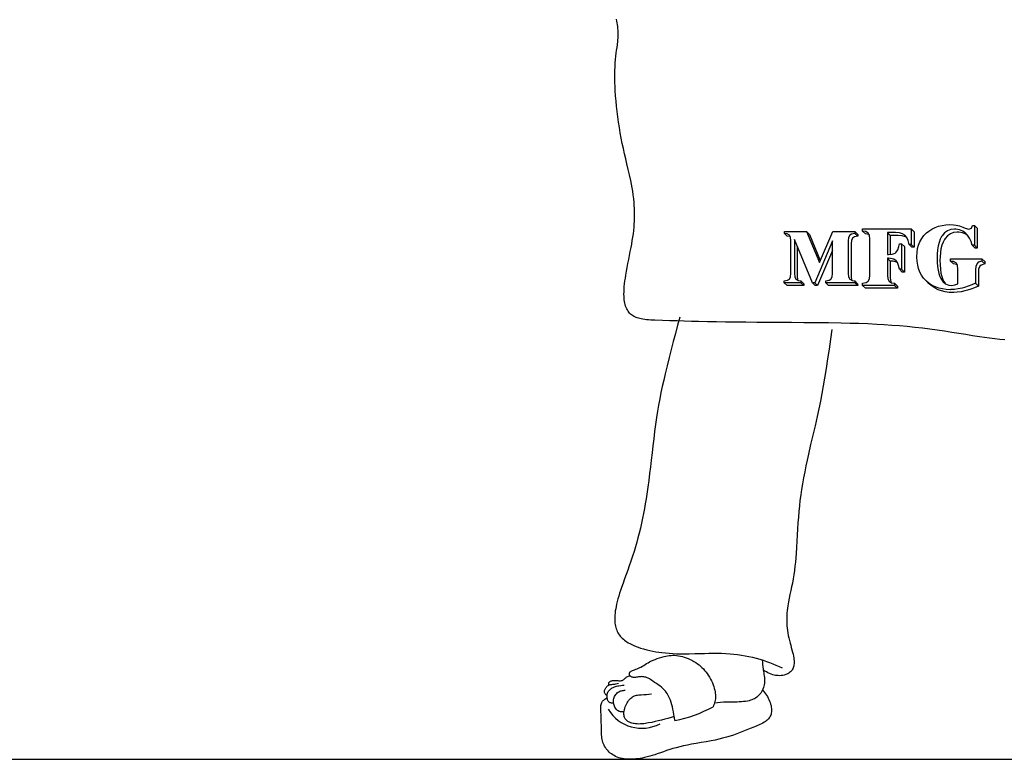
# Model space of a CAD drawing. Units: millimetres. Extents: x 0 to 8910, y 0 to 6300.
# Drawn here: x 5715 to 6500, y 1967 to 2557 of the extents above; entities that cross this region are included whole.
import ezdxf

# ---------------------------------------------------------------- set-up
doc = ezdxf.new("R2010")
doc.units = ezdxf.units.MM
doc.layers.add('CAJETIN', color=7, linetype='Continuous')

msp = doc.modelspace()

# ---------------------------------------------------------------- linework, layer by layer
at = {"color": 7, "linetype": 'Continuous'}
for p, q in [((6447.17, 2392.13), (6450.05, 2392.85)), ((6450.05, 2392.85), (6453.03, 2393.28)), ((6453.03, 2393.28), (6456.1, 2393.42)), ((6456.1, 2393.42), (6459.13, 2393.26)), ((6459.13, 2393.26), (6461.12, 2392.99)), ((6461.12, 2392.99), (6463.92, 2392.32)), ((6473.34, 2390.59), (6474.16, 2392.77)), ((6474.16, 2392.77), (6475.77, 2392.77)), ((6475.77, 2392.77), (6475.74, 2376.96)), ((6475.77, 2392.77), (6478.05, 2390.49)), ((6324.37, 2386.46), (6324.37, 2387.95)), ((6324.37, 2387.95), (6342.12, 2387.95)), ((6326.58, 2386.11), (6324.37, 2386.46)), ((6326.66, 2384.18), (6324.37, 2386.46)), ((6328.42, 2385.01), (6326.58, 2386.11)), ((6329.28, 2383.32), (6328.42, 2385.01)), ((6342.12, 2387.95), (6352.33, 2363.35)), ((6342.12, 2387.95), (6344.4, 2385.67)), ((6344.4, 2385.67), (6353.01, 2364.93)), ((6352.33, 2363.35), (6362.9, 2387.94)), ((6362.9, 2387.94), (6380.54, 2387.94)), ((6376.47, 2385.02), (6375.55, 2383.17)), ((6377.84, 2385.93), (6376.47, 2385.02)), ((6380.5, 2386.4), (6377.84, 2385.93)), ((6380.54, 2387.94), (6380.5, 2386.4)), ((6382.78, 2384.12), (6380.5, 2386.4)), ((6380.54, 2387.94), (6382.82, 2385.66)), ((6382.82, 2385.66), (6382.78, 2384.12)), ((6386.73, 2388.33), (6386.74, 2389.97)), ((6389.18, 2387.95), (6386.73, 2388.33)), ((6389.01, 2386.05), (6386.73, 2388.33)), ((6386.74, 2389.97), (6425.46, 2389.97)), ((6391.46, 2385.67), (6389.01, 2386.05)), ((6391.2, 2386.74), (6389.18, 2387.95)), ((6392.13, 2384.89), (6391.2, 2386.74)), ((6391.85, 2385.44), (6391.46, 2385.67)), ((6392.49, 2381.82), (6392.13, 2384.89)), ((6406.45, 2387.09), (6406.44, 2369.49)), ((6411.95, 2387.09), (6406.45, 2387.09)), ((6408.73, 2384.81), (6406.45, 2387.09)), ((6408.73, 2384.81), (6408.72, 2369.65)), ((6414.23, 2384.81), (6408.73, 2384.81)), ((6412.84, 2387.08), (6411.95, 2387.09)), ((6415.97, 2386.78), (6412.84, 2387.08)), ((6415.12, 2384.8), (6414.23, 2384.81)), ((6418.25, 2384.5), (6415.12, 2384.8)), ((6418.46, 2386.09), (6415.97, 2386.78)), ((6420.35, 2385.03), (6418.46, 2386.09)), ((6421.88, 2383.22), (6420.42, 2384.97)), ((6425.46, 2389.97), (6425.45, 2377.71)), ((6425.46, 2389.97), (6427.74, 2387.69)), ((6427.74, 2387.69), (6427.73, 2375.43)), ((6433.82, 2382.45), (6435.6, 2384.85)), ((6435.6, 2384.85), (6437.71, 2386.95)), ((6437.71, 2386.95), (6439.35, 2388.27)), ((6439.35, 2388.27), (6441.92, 2389.88)), ((6441.92, 2389.88), (6444.63, 2391.2)), ((6444.63, 2391.2), (6447.17, 2392.13)), ((6452.05, 2386.87), (6450.11, 2384.6)), ((6454.34, 2388.49), (6452.05, 2386.87)), ((6456.94, 2389.46), (6454.34, 2388.49)), ((6456.62, 2386.21), (6454.34, 2384.59)), ((6459.22, 2387.18), (6456.62, 2386.21)), ((6459.87, 2389.78), (6456.94, 2389.46)), ((6462.15, 2387.5), (6459.22, 2387.18)), ((6460.98, 2389.74), (6459.87, 2389.78)), ((6463.89, 2389.22), (6460.98, 2389.74)), ((6463.26, 2387.46), (6462.15, 2387.5)), ((6466.17, 2386.94), (6463.26, 2387.46)), ((6466.56, 2388.08), (6463.89, 2389.22)), ((6463.92, 2392.32), (6466.52, 2391.46)), ((6468.84, 2385.8), (6466.17, 2386.94)), ((6466.52, 2391.46), (6468.33, 2390.71)), ((6468.97, 2386.33), (6466.56, 2388.08)), ((6468.33, 2390.71), (6471.29, 2389.78)), ((6470.63, 2384.5), (6468.84, 2385.8)), ((6470.23, 2385.06), (6468.97, 2386.33)), ((6471.9, 2382.72), (6470.23, 2385.06)), ((6471.29, 2389.78), (6471.46, 2389.79)), ((6471.46, 2389.79), (6473.34, 2390.59)), ((6478.05, 2390.49), (6478.02, 2374.69)), ((6328.86, 2383.83), (6326.66, 2384.18)), ((6329.09, 2383.69), (6328.86, 2383.83)), ((6329.59, 2380.54), (6329.28, 2383.32)), ((6329.57, 2354.51), (6329.59, 2380.54)), ((6332.36, 2381.54), (6332.34, 2354.51)), ((6346.72, 2347.09), (6332.36, 2381.54)), ((6362.62, 2380.41), (6348.53, 2347.09)), ((6362.6, 2354.5), (6362.62, 2380.41)), ((6375.26, 2380.53), (6375.24, 2354.5)), ((6375.55, 2383.17), (6375.26, 2380.53)), ((6377.54, 2378.25), (6377.52, 2352.22)), ((6377.83, 2380.89), (6377.54, 2378.25)), ((6378.75, 2382.74), (6377.83, 2380.89)), ((6380.12, 2383.65), (6378.75, 2382.74)), ((6382.78, 2384.12), (6380.12, 2383.65)), ((6392.45, 2353.19), (6392.49, 2381.82)), ((6415.64, 2376.03), (6415.98, 2378.16)), ((6415.98, 2378.16), (6417.75, 2378.16)), ((6417.75, 2378.16), (6417.73, 2357.88)), ((6417.75, 2378.16), (6420.03, 2375.88)), ((6420.74, 2383.81), (6418.25, 2384.5)), ((6421.92, 2383.15), (6420.74, 2383.81)), ((6422.98, 2380.8), (6421.88, 2383.22)), ((6423.67, 2377.71), (6422.98, 2380.8)), ((6425.45, 2377.71), (6423.67, 2377.71)), ((6425.95, 2375.43), (6423.67, 2377.71)), ((6427.73, 2375.43), (6425.45, 2377.71)), ((6430.56, 2374.27), (6431.32, 2377.11)), ((6431.32, 2377.11), (6432.38, 2379.79)), ((6432.38, 2379.79), (6433.82, 2382.45)), ((6447.57, 2379.23), (6446.84, 2376.44)), ((6448.51, 2381.72), (6447.57, 2379.23)), ((6449.66, 2383.92), (6448.51, 2381.72)), ((6449.85, 2376.95), (6449.13, 2374.16)), ((6450.11, 2384.6), (6449.66, 2383.92)), ((6450.79, 2379.44), (6449.85, 2376.95)), ((6451.94, 2381.64), (6450.79, 2379.44)), ((6452.39, 2382.32), (6451.94, 2381.64)), ((6454.34, 2384.59), (6452.39, 2382.32)), ((6473.18, 2380.03), (6471.9, 2382.72)), ((6474.09, 2376.97), (6473.18, 2380.03)), ((6475.74, 2376.96), (6474.09, 2376.97)), ((6476.37, 2374.69), (6474.09, 2376.97)), ((6478.02, 2374.69), (6475.74, 2376.96)), ((6334.64, 2376.07), (6334.62, 2352.23)), ((6362.62, 2372.73), (6350.81, 2344.81)), ((6406.44, 2369.49), (6407.24, 2369.49)), ((6407.24, 2369.49), (6410.23, 2369.82)), ((6410.23, 2369.82), (6412.55, 2370.8)), ((6412.55, 2370.8), (6413.46, 2371.53)), ((6413.46, 2371.53), (6414.76, 2373.41)), ((6414.76, 2373.41), (6415.64, 2376.03)), ((6420.03, 2375.88), (6420.01, 2355.6)), ((6427.73, 2375.43), (6425.95, 2375.43)), ((6429.94, 2368.08), (6430.09, 2371.25)), ((6430.09, 2371.25), (6430.56, 2374.27)), ((6446.08, 2369.99), (6446.02, 2367.33)), ((6446.35, 2373.36), (6446.08, 2369.99)), ((6446.84, 2376.44), (6446.35, 2373.36)), ((6448.63, 2371.08), (6448.36, 2367.71)), ((6449.13, 2374.16), (6448.63, 2371.08)), ((6478.02, 2374.69), (6476.37, 2374.69)), ((6406.43, 2366.58), (6406.42, 2353.19)), ((6407.24, 2366.58), (6406.43, 2366.58)), ((6408.71, 2364.3), (6406.43, 2366.58)), ((6408.79, 2366.51), (6407.24, 2366.58)), ((6408.71, 2364.3), (6408.7, 2350.91)), ((6409.52, 2364.3), (6408.71, 2364.3)), ((6411.46, 2365.86), (6408.79, 2366.51)), ((6411.08, 2364.23), (6409.52, 2364.3)), ((6413.74, 2363.58), (6411.08, 2364.23)), ((6413.44, 2364.54), (6411.46, 2365.86)), ((6414.38, 2363.35), (6413.44, 2364.54)), ((6414.49, 2363.07), (6413.74, 2363.58)), ((6415.38, 2360.97), (6414.38, 2363.35)), ((6429.95, 2367.53), (6429.94, 2368.08)), ((6430.13, 2364.27), (6429.95, 2367.53)), ((6430.6, 2361.21), (6430.13, 2364.27)), ((6431.35, 2358.34), (6430.6, 2361.21)), ((6446.02, 2367.33), (6446.1, 2363.6)), ((6446.1, 2363.6), (6446.38, 2360.19)), ((6448.36, 2367.71), (6448.3, 2365.05)), ((6448.3, 2365.05), (6448.38, 2361.32)), ((6448.38, 2361.32), (6448.66, 2357.91)), ((6456.75, 2364.34), (6456.72, 2366.23)), ((6456.72, 2366.23), (6481.78, 2366.22)), ((6459.16, 2363.95), (6456.75, 2364.34)), ((6459.03, 2362.06), (6456.75, 2364.34)), ((6456.75, 2364.34), (6459.16, 2363.95)), ((6461.45, 2361.67), (6459.03, 2362.06)), ((6461.41, 2362.74), (6459.16, 2363.95)), ((6462.28, 2361.14), (6461.41, 2362.74)), ((6462.21, 2361.26), (6461.45, 2361.67)), ((6462.68, 2357.79), (6462.28, 2361.14)), ((6477.84, 2362.52), (6476.87, 2360.12)), ((6478.81, 2363.4), (6477.84, 2362.52)), ((6481.78, 2364.34), (6478.81, 2363.4)), ((6484.06, 2362.06), (6481.09, 2361.12)), ((6481.78, 2366.22), (6481.78, 2364.34)), ((6481.78, 2366.22), (6484.06, 2363.94)), ((6484.06, 2362.06), (6481.78, 2364.34)), ((6484.06, 2363.94), (6484.06, 2362.06)), ((6329.3, 2351.91), (6329.57, 2354.51)), ((6332.34, 2354.51), (6332.65, 2351.72)), ((6362.34, 2351.93), (6362.6, 2354.5)), ((6375.24, 2354.5), (6375.56, 2351.72)), ((6415.96, 2357.88), (6415.38, 2360.97)), ((6417.73, 2357.88), (6415.96, 2357.88)), ((6418.24, 2355.6), (6415.96, 2357.88)), ((6420.01, 2355.6), (6417.73, 2357.88)), ((6420.01, 2355.6), (6418.24, 2355.6)), ((6432.39, 2355.66), (6431.35, 2358.34)), ((6433.71, 2353.18), (6432.39, 2355.66)), ((6446.38, 2360.19), (6446.83, 2357.13)), ((6446.83, 2357.13), (6447.45, 2354.43)), ((6447.45, 2354.43), (6448.28, 2352.06)), ((6448.66, 2357.91), (6449.11, 2354.85)), ((6449.11, 2354.85), (6449.73, 2352.15)), ((6462.68, 2346.12), (6462.68, 2357.79)), ((6476.87, 2360.12), (6476.66, 2357.58)), ((6476.66, 2357.58), (6476.66, 2346.65)), ((6479.15, 2357.84), (6478.94, 2355.3)), ((6478.94, 2355.3), (6478.94, 2344.37)), ((6480.12, 2360.24), (6479.15, 2357.84)), ((6481.09, 2361.12), (6480.12, 2360.24)), ((6324.33, 2347.1), (6324.34, 2348.6)), ((6337.56, 2347.1), (6324.33, 2347.1)), ((6326.61, 2344.82), (6324.33, 2347.1)), ((6324.34, 2348.6), (6326.99, 2349.08)), ((6326.99, 2349.08), (6328.39, 2350.04)), ((6328.39, 2350.04), (6329.3, 2351.91)), ((6332.65, 2351.72), (6333.51, 2350.07)), ((6333.51, 2350.07), (6335.33, 2348.97)), ((6334.62, 2352.23), (6334.93, 2349.44)), ((6334.93, 2349.44), (6335.11, 2349.1)), ((6335.33, 2348.97), (6337.56, 2348.59)), ((6337.56, 2348.59), (6337.56, 2347.1)), ((6337.56, 2348.59), (6339.84, 2346.32)), ((6339.84, 2344.82), (6337.56, 2347.1)), ((6339.84, 2346.32), (6339.84, 2344.82)), ((6348.53, 2347.09), (6346.72, 2347.09)), ((6349, 2344.81), (6346.72, 2347.09)), ((6350.81, 2344.81), (6348.53, 2347.09)), ((6357.37, 2348.6), (6360.04, 2349.1)), ((6357.37, 2347.09), (6357.37, 2348.6)), ((6380.49, 2347.08), (6357.37, 2347.09)), ((6359.65, 2344.81), (6357.37, 2347.09)), ((6360.04, 2349.1), (6361.45, 2350.06)), ((6361.45, 2350.06), (6362.34, 2351.93)), ((6375.56, 2351.72), (6376.44, 2350.02)), ((6376.44, 2350.02), (6378.28, 2348.91)), ((6377.52, 2352.22), (6377.84, 2349.45)), ((6377.84, 2349.45), (6378.04, 2349.05)), ((6378.28, 2348.91), (6380.46, 2348.58)), ((6380.46, 2348.58), (6380.49, 2347.08)), ((6380.46, 2348.58), (6382.74, 2346.31)), ((6382.78, 2344.8), (6380.49, 2347.08)), ((6382.74, 2346.31), (6382.78, 2344.8)), ((6386.69, 2346.7), (6389.6, 2347.22)), ((6386.7, 2345.04), (6386.69, 2346.7)), ((6389.6, 2347.22), (6391.17, 2348.28)), ((6391.17, 2348.28), (6392.15, 2350.33)), ((6392.15, 2350.33), (6392.45, 2353.19)), ((6406.42, 2353.19), (6406.78, 2350.13)), ((6406.78, 2350.13), (6407.74, 2348.28)), ((6407.74, 2348.28), (6409.76, 2347.05)), ((6408.7, 2350.91), (6409.06, 2347.85)), ((6409.06, 2347.85), (6409.34, 2347.31)), ((6409.76, 2347.05), (6412.18, 2346.69)), ((6412.18, 2346.69), (6412.17, 2345.03)), ((6412.18, 2346.69), (6414.46, 2344.41)), ((6435.29, 2350.89), (6433.71, 2353.18)), ((6437.18, 2348.79), (6435.29, 2350.89)), ((6437.63, 2348.36), (6437.18, 2348.79)), ((6439.78, 2346.56), (6437.63, 2348.36)), ((6439.46, 2346.51), (6438.31, 2347.8)), ((6439.91, 2346.08), (6439.46, 2346.51)), ((6442.11, 2345.05), (6439.78, 2346.56)), ((6442.06, 2344.28), (6439.91, 2346.08)), ((6448.28, 2352.06), (6448.96, 2350.61)), ((6448.96, 2350.61), (6450.7, 2348.07)), ((6449.73, 2352.15), (6450.56, 2349.78)), ((6450.56, 2349.78), (6451.24, 2348.33)), ((6450.7, 2348.07), (6452.83, 2346.29)), ((6451.24, 2348.33), (6452.37, 2346.68)), ((6452.83, 2346.29), (6455.37, 2345.28)), ((6460.22, 2345.34), (6462.68, 2346.12)), ((6476.66, 2346.65), (6473.64, 2345.37)), ((6478.94, 2344.37), (6476.66, 2346.65)), ((6339.84, 2344.82), (6326.61, 2344.82)), ((6350.81, 2344.81), (6349, 2344.81)), ((6382.78, 2344.8), (6359.65, 2344.81)), ((6412.17, 2345.03), (6386.7, 2345.04)), ((6388.98, 2342.76), (6386.7, 2345.04)), ((6414.45, 2342.75), (6388.98, 2342.76)), ((6414.45, 2342.75), (6412.17, 2345.03)), ((6414.46, 2344.41), (6414.45, 2342.75)), ((6444.39, 2342.77), (6442.06, 2344.28)), ((6444.66, 2343.81), (6442.11, 2345.05)), ((6446.94, 2341.53), (6444.39, 2342.77)), ((6447.38, 2342.84), (6444.66, 2343.81)), ((6449.66, 2340.56), (6446.94, 2341.53)), ((6450.28, 2342.15), (6447.38, 2342.84)), ((6452.56, 2339.87), (6449.66, 2340.56)), ((6453.4, 2341.74), (6450.28, 2342.15)), ((6455.68, 2339.46), (6452.56, 2339.87)), ((6456.7, 2341.6), (6453.4, 2341.74)), ((6455.37, 2345.28), (6457.8, 2345.01)), ((6458.98, 2339.32), (6455.68, 2339.46)), ((6456.98, 2341.61), (6456.7, 2341.6)), ((6459.86, 2341.76), (6456.98, 2341.61)), ((6457.8, 2345.01), (6460.22, 2345.34)), ((6459.26, 2339.33), (6458.98, 2339.32)), ((6462.14, 2339.48), (6459.26, 2339.33)), ((6462.85, 2342.16), (6459.86, 2341.76)), ((6465.13, 2339.88), (6462.14, 2339.48)), ((6465.97, 2342.85), (6462.85, 2342.16)), ((6468.26, 2340.57), (6465.13, 2339.88)), ((6467.96, 2343.4), (6465.97, 2342.85)), ((6470.74, 2344.28), (6467.96, 2343.4)), ((6470.24, 2341.12), (6468.26, 2340.57)), ((6473.02, 2342), (6470.24, 2341.12)), ((6473.64, 2345.37), (6470.74, 2344.28)), ((6475.92, 2343.09), (6473.02, 2342)), ((6478.94, 2344.37), (6475.92, 2343.09))]:
    msp.add_line(p, q, dxfattribs=at)
at = {"color": 7, "linetype": 'Continuous', "flags": 128}
for points in [[(6500.12, 2301.65), (6496.06, 2302.03), (6491.99, 2302.47), (6487.91, 2302.97), (6483.81, 2303.51), (6479.71, 2304.1), (6474.31, 2304.92), (6468.91, 2305.78), (6463.49, 2306.65), (6457.68, 2307.59), (6451.88, 2308.5), (6446.07, 2309.37), (6440.27, 2310.17), (6434.49, 2310.89), (6428.36, 2311.58), (6422.25, 2312.18), (6416.15, 2312.72), (6410.07, 2313.19), (6404, 2313.59), (6397.94, 2313.94), (6390.83, 2314.28), (6383.74, 2314.55), (6376.68, 2314.77), (6369.64, 2314.94), (6359.63, 2315.11), (6349.68, 2315.22), (6339.78, 2315.29), (6329.95, 2315.35), (6320.17, 2315.41), (6311.33, 2315.47), (6302.48, 2315.53), (6293.59, 2315.62), (6284.64, 2315.72), (6277.55, 2315.81), (6270.4, 2315.93), (6263.17, 2316.06), (6255.85, 2316.21), (6250.25, 2316.35), (6244.58, 2316.49), (6238.85, 2316.66), (6233.04, 2316.84), (6227.16, 2317.04), (6221.21, 2317.26), (6219.54, 2317.33), (6217.88, 2317.43), (6216.25, 2317.55), (6214.65, 2317.69), (6213.08, 2317.87), (6211.56, 2318.1), (6210.4, 2318.31), (6209.28, 2318.55), (6208.2, 2318.83), (6207.16, 2319.14), (6206.18, 2319.5), (6205.24, 2319.9), (6204.28, 2320.39), (6203.39, 2320.94), (6202.56, 2321.54), (6201.8, 2322.2), (6201.09, 2322.91), (6200.44, 2323.66), (6199.85, 2324.47), (6199.27, 2325.41), (6198.75, 2326.4), (6198.29, 2327.45), (6197.89, 2328.55), (6197.55, 2329.7), (6197.27, 2330.9), (6197.03, 2332.15), (6196.85, 2333.43), (6196.72, 2334.76), (6196.63, 2336.14), (6196.58, 2337.99), (6196.61, 2339.9), (6196.7, 2341.87), (6196.86, 2344.04), (6197.08, 2346.27), (6197.36, 2348.54), (6197.69, 2350.87), (6198.06, 2353.23), (6198.58, 2356.29), (6199.16, 2359.39), (6199.76, 2362.53), (6200.39, 2365.69), (6201.03, 2368.87), (6201.65, 2372.05), (6202.26, 2375.22), (6202.77, 2377.97), (6203.24, 2380.71), (6203.67, 2383.41), (6204.05, 2386.08), (6204.37, 2388.7), (6204.63, 2391.27), (6204.82, 2393.8), (6204.95, 2396.29), (6205.03, 2398.85), (6205.06, 2401.37), (6205.02, 2403.85), (6204.94, 2406.3), (6204.8, 2408.71), (6204.61, 2411.09), (6204.32, 2414.08), (6203.96, 2417.03), (6203.53, 2419.94), (6203.06, 2422.82), (6202.54, 2425.68), (6201.98, 2428.53), (6201.03, 2432.97), (6200.01, 2437.4), (6198.96, 2441.84), (6198.01, 2445.83), (6197.07, 2449.86), (6196.15, 2453.95), (6195.26, 2458.11), (6194.42, 2462.33), (6193.64, 2466.62), (6192.93, 2470.79), (6192.28, 2474.99), (6191.68, 2479.21), (6191.14, 2483.44), (6190.67, 2487.67), (6190.26, 2491.89), (6189.93, 2496.09), (6189.66, 2500.25), (6189.51, 2503.5), (6189.41, 2506.72), (6189.35, 2509.9), (6189.35, 2513.04), (6189.41, 2516.13), (6189.51, 2519.17), (6189.68, 2522.16), (6189.91, 2525.08), (6190.14, 2527.52), (6190.43, 2529.9), (6190.74, 2532.24), (6191.07, 2534.55), (6191.39, 2536.86), (6191.66, 2539.2), (6191.8, 2540.59), (6191.9, 2542), (6191.97, 2543.44), (6192, 2544.91), (6191.99, 2546.41), (6191.93, 2547.95), (6191.82, 2549.53), (6191.64, 2551.16), (6191.44, 2552.59), (6191.19, 2554.07), (6190.89, 2555.58), (6190.52, 2557.15)], [(6241.01, 2319.77), (6239.26, 2313.29), (6237.52, 2306.81), (6235.81, 2300.34), (6234.12, 2293.88), (6232.48, 2287.44), (6230.89, 2281.01), (6229.36, 2274.6), (6228.21, 2269.59), (6227.12, 2264.59), (6226.08, 2259.6), (6225.1, 2254.64), (6224.19, 2249.7), (6223.35, 2244.79), (6222.58, 2239.9), (6221.76, 2234.21), (6221, 2228.54), (6220.29, 2222.88), (6219.62, 2217.22), (6218.97, 2211.56), (6218.32, 2205.88), (6217.69, 2200.5), (6217.04, 2195.1), (6216.35, 2189.66), (6215.61, 2184.19), (6214.8, 2178.67), (6214.2, 2174.9), (6213.57, 2171.1), (6212.89, 2167.28), (6212.16, 2163.42), (6211.38, 2159.53), (6210.54, 2155.61), (6209.64, 2151.65), (6208.67, 2147.66), (6207.74, 2144.04), (6206.76, 2140.38), (6205.71, 2136.69), (6204.59, 2132.96), (6203.41, 2129.2), (6202.15, 2125.39), (6200.82, 2121.55), (6199.58, 2118.09), (6198.32, 2114.62), (6197.05, 2111.14), (6195.81, 2107.67), (6194.6, 2104.22), (6193.85, 2101.97), (6193.13, 2099.74), (6192.45, 2097.53), (6191.81, 2095.34), (6191.23, 2093.18), (6190.72, 2091.05), (6190.32, 2089.25), (6189.99, 2087.47), (6189.7, 2085.72), (6189.48, 2084), (6189.33, 2082.32), (6189.24, 2080.69), (6189.22, 2079.1), (6189.28, 2077.55), (6189.42, 2076.03), (6189.58, 2074.84), (6189.8, 2073.68), (6190.08, 2072.55), (6190.42, 2071.45), (6190.81, 2070.38), (6191.26, 2069.35), (6191.77, 2068.35), (6192.34, 2067.39), (6192.98, 2066.46), (6193.66, 2065.59), (6194.41, 2064.75), (6195.22, 2063.94), (6196.09, 2063.16), (6197.01, 2062.42), (6197.97, 2061.71), (6198.98, 2061.04), (6200.04, 2060.39), (6201.13, 2059.78), (6202.76, 2058.94), (6204.45, 2058.16), (6206.21, 2057.43), (6208.01, 2056.75), (6209.86, 2056.12), (6212.25, 2055.39), (6214.67, 2054.74), (6217.09, 2054.16), (6219.51, 2053.65), (6221.91, 2053.21), (6224.3, 2052.83), (6226.68, 2052.51), (6229.61, 2052.19), (6232.53, 2051.94), (6235.43, 2051.76), (6238.31, 2051.64), (6241.18, 2051.57), (6244.04, 2051.55), (6248.52, 2051.58), (6252.97, 2051.67), (6257.41, 2051.78), (6260.8, 2051.87), (6264.18, 2051.94), (6267.57, 2051.98), (6270.96, 2051.97), (6274.35, 2051.91), (6277.75, 2051.78), (6281.16, 2051.55), (6284.15, 2051.28), (6287.15, 2050.93), (6290.14, 2050.5), (6293.13, 2050), (6296.1, 2049.41), (6299.06, 2048.75), (6302, 2048), (6304.92, 2047.17), (6307.51, 2046.35), (6310.07, 2045.47), (6312.61, 2044.54), (6315.14, 2043.56), (6317.66, 2042.55), (6320.16, 2041.52), (6322.66, 2040.47)], [(6362.25, 2309.89), (6361.14, 2302.09), (6360.01, 2294.3), (6358.85, 2286.52), (6357.65, 2278.75), (6356.38, 2270.99), (6355.33, 2264.91), (6354.22, 2258.83), (6353.05, 2252.77), (6351.81, 2246.73), (6350.5, 2240.7), (6348.8, 2233.17), (6347.06, 2225.66), (6345.31, 2218.14), (6343.59, 2210.62), (6342.54, 2205.88), (6341.53, 2201.14), (6340.56, 2196.38), (6339.64, 2191.61), (6338.78, 2186.83), (6338.05, 2182.47), (6337.4, 2178.09), (6336.81, 2173.69), (6336.3, 2169.28), (6335.87, 2164.85), (6335.51, 2160.4), (6335.21, 2155.95), (6334.91, 2151.04), (6334.64, 2146.14), (6334.37, 2141.25), (6334.08, 2136.37), (6333.75, 2131.52), (6333.48, 2128.08), (6333.17, 2124.65), (6332.81, 2121.24), (6332.39, 2117.86), (6331.92, 2114.5), (6331.37, 2111.17), (6330.75, 2107.87), (6330.13, 2104.87), (6329.49, 2101.87), (6328.85, 2098.87), (6328.23, 2095.86), (6327.66, 2092.83), (6327.15, 2089.77), (6326.88, 2087.87), (6326.65, 2085.95), (6326.46, 2084.01), (6326.32, 2082.04), (6326.23, 2080.06), (6326.21, 2078.05), (6326.25, 2076.01), (6326.35, 2073.94), (6326.51, 2072.05), (6326.74, 2070.14), (6327.03, 2068.19), (6327.4, 2066.22), (6327.84, 2064.21), (6328.34, 2062.18), (6328.89, 2060.13), (6329.39, 2058.3), (6329.9, 2056.47), (6330.39, 2054.66), (6330.85, 2052.88), (6331.27, 2051.12), (6331.55, 2049.77), (6331.78, 2048.44), (6331.96, 2047.15), (6332.07, 2045.89), (6332.12, 2044.68), (6332.1, 2043.72), (6332.02, 2042.8), (6331.89, 2041.91), (6331.69, 2041.06), (6331.42, 2040.24), (6331.08, 2039.47), (6330.67, 2038.74), (6330.24, 2038.13), (6329.74, 2037.57), (6329.18, 2037.04), (6328.55, 2036.54), (6327.85, 2036.09), (6327.09, 2035.68), (6326.29, 2035.32), (6325.45, 2034.99), (6324.29, 2034.64), (6323.09, 2034.37), (6321.9, 2034.19), (6320.72, 2034.11), (6319.55, 2034.12), (6318.42, 2034.2), (6317.31, 2034.37), (6316.2, 2034.6), (6315.11, 2034.9), (6313.82, 2035.33), (6312.55, 2035.85), (6311.29, 2036.43), (6310.04, 2037.07), (6308.8, 2037.76), (6307.56, 2038.49)], [(6237.14, 1998.42), (6236.8, 2000.68), (6236.43, 2002.93), (6236.03, 2005.19), (6235.58, 2007.44), (6235.18, 2009.21), (6234.72, 2010.98), (6234.19, 2012.75), (6233.6, 2014.48), (6233.16, 2015.62), (6232.67, 2016.74), (6232.15, 2017.83), (6231.57, 2018.88), (6230.95, 2019.9), (6230.27, 2020.87), (6229.59, 2021.75), (6228.85, 2022.58), (6228.07, 2023.38), (6227.24, 2024.14), (6226.39, 2024.87), (6225.1, 2025.89), (6223.76, 2026.87), (6222.4, 2027.84), (6221.02, 2028.79), (6219.63, 2029.75), (6218.72, 2030.36), (6217.8, 2030.95), (6216.87, 2031.51), (6215.91, 2032.01), (6214.93, 2032.45), (6213.92, 2032.82), (6213.18, 2033.03), (6212.42, 2033.19), (6211.64, 2033.29), (6210.83, 2033.34), (6210, 2033.32), (6209.14, 2033.25), (6208.28, 2033.13), (6207.4, 2032.99), (6206.64, 2032.88), (6205.9, 2032.78), (6205.17, 2032.71), (6204.47, 2032.7), (6203.94, 2032.73), (6203.44, 2032.81), (6202.97, 2032.94), (6202.53, 2033.14), (6202.18, 2033.36), (6201.86, 2033.64), (6201.57, 2033.98), (6201.31, 2034.38), (6201.11, 2034.81), (6200.97, 2035.26), (6200.9, 2035.69), (6200.92, 2036.1), (6201.01, 2036.42), (6201.16, 2036.73), (6201.37, 2037.01), (6201.63, 2037.27), (6201.93, 2037.51), (6202.27, 2037.74), (6202.85, 2038.05), (6203.49, 2038.34), (6204.17, 2038.6), (6204.88, 2038.85), (6206.02, 2039.25), (6207.12, 2039.65), (6208.14, 2040.08), (6209.11, 2040.52), (6210.02, 2040.98), (6211.25, 2041.65), (6212.41, 2042.33), (6213.54, 2043.02), (6214.64, 2043.7), (6215.76, 2044.37), (6216.9, 2045.01), (6218.1, 2045.62), (6219.72, 2046.36), (6221.41, 2047.06), (6223.15, 2047.7), (6224.91, 2048.29), (6226.69, 2048.83), (6228.48, 2049.32), (6229.88, 2049.65), (6231.29, 2049.93), (6232.7, 2050.15), (6234.11, 2050.29), (6235.53, 2050.35), (6236.95, 2050.33), (6238.5, 2050.21), (6240.05, 2049.99), (6241.6, 2049.69), (6243.13, 2049.31), (6244.64, 2048.86), (6246.14, 2048.35), (6247.62, 2047.78), (6249.21, 2047.09), (6250.77, 2046.34), (6252.29, 2045.52), (6253.75, 2044.62), (6255.17, 2043.66), (6256.41, 2042.71), (6257.6, 2041.71), (6258.74, 2040.64), (6259.83, 2039.52), (6260.86, 2038.34), (6261.85, 2037.12), (6262.79, 2035.85), (6263.76, 2034.42), (6264.67, 2032.95), (6265.52, 2031.45), (6266.31, 2029.91), (6267.03, 2028.35), (6267.61, 2026.93), (6268.12, 2025.49), (6268.56, 2024.02), (6268.92, 2022.52), (6269.15, 2021.32), (6269.32, 2020.12), (6269.44, 2018.9), (6269.48, 2017.69), (6269.46, 2016.61), (6269.37, 2015.53), (6269.22, 2014.47), (6268.99, 2013.43), (6268.69, 2012.4), (6268.34, 2011.39), (6267.94, 2010.39), (6267.53, 2009.39)], [(6306.79, 2046.59), (6306.9, 2044.77), (6307.03, 2042.95), (6307.21, 2041.13), (6307.44, 2039.32), (6307.73, 2037.51), (6307.93, 2036.32), (6308.13, 2035.14), (6308.31, 2033.96), (6308.46, 2032.77), (6308.56, 2031.58), (6308.61, 2030.39), (6308.59, 2029.22), (6308.49, 2028.05), (6308.3, 2026.88), (6308.02, 2025.71), (6307.67, 2024.56), (6307.24, 2023.43), (6306.74, 2022.33), (6306.17, 2021.28), (6305.53, 2020.28), (6304.83, 2019.34), (6304.06, 2018.46), (6303.25, 2017.66), (6302.38, 2016.95), (6301.46, 2016.31), (6300.51, 2015.76), (6299.52, 2015.28), (6298.5, 2014.86), (6297.44, 2014.49), (6296.34, 2014.18), (6294.87, 2013.85), (6293.36, 2013.6), (6291.81, 2013.41), (6290.12, 2013.26), (6288.41, 2013.17), (6286.69, 2013.11), (6284.96, 2013.08), (6283.24, 2013.07), (6280.7, 2013.04), (6278.21, 2012.99), (6275.76, 2012.89), (6273.36, 2012.75), (6270.99, 2012.55), (6268.65, 2012.28)], [(6184.62, 2026.67), (6184.58, 2027.12), (6184.57, 2027.55), (6184.59, 2027.96), (6184.65, 2028.34), (6184.75, 2028.68), (6184.91, 2028.99), (6185.18, 2029.3), (6185.51, 2029.57), (6185.91, 2029.79), (6186.36, 2029.96), (6186.85, 2030.09), (6187.5, 2030.2), (6188.18, 2030.27), (6188.9, 2030.3), (6189.63, 2030.3), (6190.36, 2030.28), (6191.08, 2030.23), (6191.77, 2030.18), (6192.51, 2030.13), (6193.21, 2030.1), (6193.88, 2030.11), (6194.51, 2030.17), (6195.11, 2030.31), (6195.56, 2030.49), (6195.99, 2030.74), (6196.4, 2031.04), (6196.79, 2031.39), (6197.18, 2031.76), (6197.57, 2032.14), (6197.97, 2032.51), (6198.4, 2032.84), (6198.96, 2033.19), (6199.55, 2033.48), (6200.18, 2033.71), (6200.82, 2033.9), (6201.48, 2034.06)], [(6183.08, 2018.09), (6182.63, 2018.48), (6182.22, 2018.88), (6181.85, 2019.3), (6181.54, 2019.74), (6181.3, 2020.21), (6181.14, 2020.7), (6181.06, 2021.22), (6181.07, 2021.77), (6181.16, 2022.33), (6181.32, 2022.9), (6181.54, 2023.46), (6181.82, 2024.01), (6182.15, 2024.54), (6182.54, 2025.04), (6182.96, 2025.5), (6183.42, 2025.92), (6183.9, 2026.28), (6184.41, 2026.57), (6184.93, 2026.79), (6185.47, 2026.95), (6186.21, 2027.1), (6186.96, 2027.18), (6187.72, 2027.24), (6188.48, 2027.31), (6189.22, 2027.42), (6190.19, 2027.6), (6191.16, 2027.81), (6192.12, 2028.04)], [(6188.31, 2012.02), (6187.72, 2012.08), (6187.15, 2012.16), (6186.59, 2012.26), (6186.06, 2012.41), (6185.56, 2012.59), (6185.11, 2012.83), (6184.69, 2013.14), (6184.32, 2013.5), (6184, 2013.92), (6183.73, 2014.4), (6183.51, 2014.91), (6183.33, 2015.46), (6183.17, 2016.22), (6183.08, 2017), (6183.07, 2017.8), (6183.13, 2018.6), (6183.27, 2019.38), (6183.47, 2020.14), (6183.75, 2020.85), (6184.1, 2021.51), (6184.5, 2022.11), (6184.97, 2022.66), (6185.48, 2023.16), (6186.03, 2023.61), (6186.61, 2024.01), (6187.22, 2024.38), (6188.06, 2024.79), (6188.92, 2025.15), (6189.8, 2025.45), (6190.7, 2025.7), (6191.6, 2025.91), (6192.51, 2026.08), (6193.96, 2026.29), (6195.41, 2026.45), (6196.87, 2026.58)], [(6307.06, 2022.92), (6307.85, 2021.84), (6308.63, 2020.75), (6309.39, 2019.65), (6310.13, 2018.53), (6310.83, 2017.39), (6311.49, 2016.22), (6312.09, 2015.02), (6312.64, 2013.77), (6313.06, 2012.64), (6313.43, 2011.47), (6313.72, 2010.26), (6313.95, 2009.03), (6314.06, 2008.06), (6314.13, 2007.09), (6314.13, 2006.13), (6314.07, 2005.19), (6313.95, 2004.31), (6313.76, 2003.45), (6313.51, 2002.63), (6313.18, 2001.85), (6312.78, 2001.12), (6312.31, 2000.43), (6311.81, 1999.81), (6311.25, 1999.23), (6310.65, 1998.68), (6310, 1998.15), (6309.32, 1997.66), (6308.29, 1996.99), (6307.19, 1996.37), (6306.05, 1995.79), (6304.88, 1995.23), (6303.68, 1994.7), (6302.47, 1994.19), (6301.26, 1993.69), (6300.07, 1993.2), (6297.24, 1992.03), (6294.48, 1990.9), (6291.76, 1989.81), (6289.08, 1988.77), (6286.43, 1987.77), (6283.78, 1986.83), (6281.12, 1985.95), (6278.19, 1985.05), (6275.21, 1984.24), (6272.18, 1983.51), (6269.11, 1982.84), (6266.01, 1982.23), (6262.1, 1981.52), (6258.16, 1980.84), (6254.21, 1980.16), (6250.27, 1979.46), (6247.18, 1978.86), (6244.11, 1978.22), (6241.06, 1977.52), (6238.05, 1976.74), (6235.52, 1976), (6233.02, 1975.21), (6230.54, 1974.38), (6228.06, 1973.53), (6225.58, 1972.67), (6223.09, 1971.82), (6221.12, 1971.17), (6219.13, 1970.55), (6217.13, 1969.95), (6215.1, 1969.41), (6213.04, 1968.91), (6210.95, 1968.47), (6209.36, 1968.18), (6207.75, 1967.94), (6206.13, 1967.74), (6204.51, 1967.6), (6202.88, 1967.51), (6201.26, 1967.49), (6199.65, 1967.54), (6198.05, 1967.66), (6196.63, 1967.83), (6195.23, 1968.08), (6193.86, 1968.39), (6192.51, 1968.78), (6191.19, 1969.25), (6189.91, 1969.8), (6188.67, 1970.44), (6187.64, 1971.05), (6186.64, 1971.73), (6185.69, 1972.47), (6184.78, 1973.28), (6183.92, 1974.13), (6183.11, 1975.04), (6182.41, 1975.94), (6181.77, 1976.88), (6181.19, 1977.85), (6180.68, 1978.86), (6180.24, 1979.89), (6179.85, 1981.01), (6179.53, 1982.16), (6179.27, 1983.33), (6179.07, 1984.51), (6178.91, 1985.71), (6178.79, 1986.92), (6178.67, 1988.82), (6178.61, 1990.73), (6178.58, 1992.62), (6178.55, 1994.73), (6178.51, 1996.82), (6178.46, 1998.91), (6178.39, 2001.02), (6178.3, 2003.18), (6178.18, 2005.42), (6178.13, 2006.27), (6178.09, 2007.14), (6178.07, 2007.99), (6178.08, 2008.84), (6178.12, 2009.67), (6178.21, 2010.48), (6178.36, 2011.25), (6178.58, 2011.99), (6178.83, 2012.62), (6179.16, 2013.2), (6179.56, 2013.75), (6180.03, 2014.25), (6180.55, 2014.71), (6181.31, 2015.28), (6182.13, 2015.82), (6182.96, 2016.34)], [(6196.61, 2005.43), (6195.93, 2005.3), (6195.26, 2005.22), (6194.6, 2005.22), (6193.95, 2005.29), (6193.31, 2005.45), (6192.69, 2005.7), (6192.09, 2006.03), (6191.52, 2006.43), (6190.98, 2006.89), (6190.48, 2007.41), (6189.91, 2008.13), (6189.41, 2008.9), (6189, 2009.71), (6188.68, 2010.55), (6188.43, 2011.42), (6188.27, 2012.31), (6188.19, 2013.21), (6188.2, 2014.1), (6188.29, 2014.99), (6188.46, 2015.87), (6188.72, 2016.72), (6189.06, 2017.54), (6189.48, 2018.32), (6189.98, 2019.06), (6190.55, 2019.74), (6191.18, 2020.36), (6191.87, 2020.9), (6192.61, 2021.37), (6193.27, 2021.7), (6193.96, 2021.96), (6194.66, 2022.16), (6195.39, 2022.3), (6196.12, 2022.41), (6196.86, 2022.49), (6197.61, 2022.56)], [(6236.62, 2001.67), (6234.1, 2000.83), (6231.56, 2000.06), (6229.02, 1999.35), (6226.46, 1998.69), (6223.9, 1998.08), (6221.33, 1997.5), (6218.77, 1996.94), (6216.2, 1996.42), (6214.92, 1996.18), (6213.62, 1995.98), (6212.33, 1995.81), (6211.02, 1995.69), (6209.69, 1995.62), (6208.36, 1995.61), (6207.01, 1995.67), (6205.64, 1995.81), (6204.71, 1995.96), (6203.79, 1996.14), (6202.87, 1996.37), (6201.98, 1996.64), (6201.12, 1996.97), (6200.3, 1997.35), (6199.65, 1997.72), (6199.04, 1998.14), (6198.49, 1998.6), (6198.01, 1999.11), (6197.6, 1999.67), (6197.26, 2000.27), (6196.98, 2000.92), (6196.77, 2001.63), (6196.62, 2002.38), (6196.53, 2003.16), (6196.51, 2003.97), (6196.55, 2004.8), (6196.68, 2005.9), (6196.9, 2007.02), (6197.2, 2008.15), (6197.56, 2009.23), (6197.99, 2010.31), (6198.48, 2011.35), (6199.02, 2012.35), (6199.6, 2013.31), (6200.23, 2014.21), (6200.9, 2015.04), (6201.49, 2015.68), (6202.11, 2016.27), (6202.76, 2016.8), (6203.43, 2017.27), (6204.14, 2017.68), (6204.88, 2018.02), (6205.65, 2018.28), (6206.53, 2018.5), (6207.44, 2018.65), (6208.37, 2018.75), (6209.3, 2018.82), (6210.25, 2018.87), (6212.33, 2019.01), (6214.4, 2019.19), (6216.44, 2019.4), (6218.47, 2019.63)]]:
    msp.add_lwpolyline(points, dxfattribs=at)
at = {"color": 7, "linetype": 'Continuous'}
for centre, radius, start, end in [((6219.49, 2094.88), 98.06, 280.37226, 299.33382), ((6210.74, 2023.3), 31.09, 210.78138, 297.94689)]:
    msp.add_arc(centre, radius, start, end, dxfattribs=at)
at = {"layer": 'CAJETIN'}
msp.add_line((5600.12, 1967.64), (8610.12, 1967.64), dxfattribs=at)

doc.saveas('drawing.dxf')
